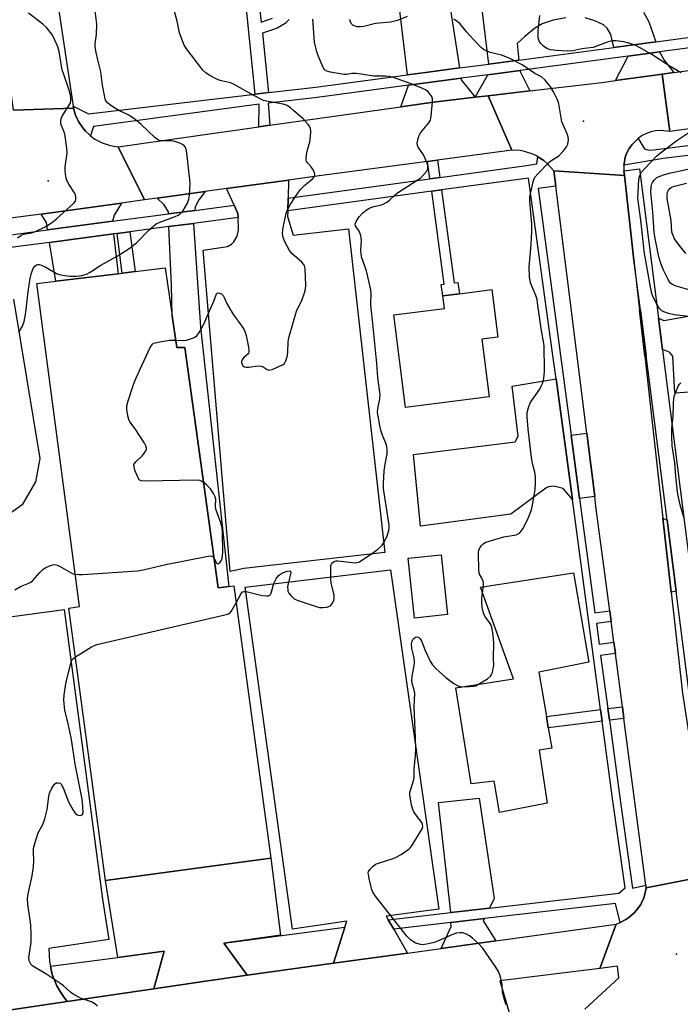
# Model space of a CAD drawing. Units: inches. Extents: x 1285759 to 1291759, y 477452 to 481453.
# Drawn here: x 1286569 to 1286801, y 477808 to 478155 of the extents above; entities that cross this region are included whole.
import ezdxf

# ---------------------------------------------------------------- set-up
doc = ezdxf.new("R2010")
doc.units = ezdxf.units.IN
doc.header["$MEASUREMENT"] = 0
for name, color, linetype in [('BLDG-Footprint', 5, 'Continuous'), ('ELEV-Spot Elevation', 7, 'Continuous'), ('TRANS-Driveway', 251, 'Continuous'), ('TRANS-Non Street Sidewalk', 7, 'Continuous'), ('TRANS-Parking Lot', 4, 'Continuous'), ('TRANS-Road', 130, 'Continuous'), ('TRANS-Street Sidewalk', 7, 'Continuous'), ('Undefined', 1, 'Continuous')]:
    doc.layers.add(name, color=color, linetype=linetype)

msp = doc.modelspace()

# ---------------------------------------------------------------- linework, layer by layer
at = {"layer": 'BLDG-Footprint'}
for points, elevation in [([(1286622.6, 478050.32), (1286624.27, 478039.11), (1286627.1, 478039.16), (1286638.8, 477954.57), (1286642.49, 477955.07), (1286644.29, 477955.31), (1286657.25, 477859.42), (1286599.18, 477851.57), (1286586.22, 477947.46), (1286590.01, 477947.97), (1286575.02, 478061.66), (1286581.62, 478062.46), (1286603.53, 478065.12), (1286605.02, 478065.31), (1286609.52, 478065.85), (1286620.1, 478067.14)], 355.03), ([(1286734.11, 478021.76), (1286704.66, 478018.08), (1286700.58, 478050.7), (1286718.35, 478052.93), (1286717.79, 478057.37), (1286723.62, 478058.1), (1286735.1, 478059.53), (1286737.2, 478042.74), (1286731.58, 478042.03)], 357.49), ([(1286719.49, 477945.17), (1286707.87, 477943.92), (1286705.62, 477964.97), (1286717.24, 477966.21)], 357.69), ([(1286751.65, 477897.44), (1286754.46, 477878.74), (1286737.72, 477875.47), (1286735.83, 477886.56), (1286727.78, 477885.59), (1286722.37, 477919.38), (1286742.72, 477922.53), (1286731.11, 477954.8), (1286763.73, 477959.88), (1286769.17, 477928.45), (1286751.59, 477924.9), (1286754.24, 477909.3), (1286754.92, 477905.25), (1286756.12, 477898.19)], 359.03)]:
    msp.add_lwpolyline(points, close=True, dxfattribs=dict(at, elevation=elevation))
at = {"layer": 'ELEV-Spot Elevation'}
for p in [(1286767.31, 478118.8, 358.45), (1286578.99, 478097.87, 349.76), (1286800.04, 477825.67, 358.86)]:
    msp.add_point(p, dxfattribs=at)
at = {"layer": 'TRANS-Driveway'}
for points in [[(1286761.12, 478155.23), (1286756.63, 478154.35), (1286752.78, 478153.05), (1286750.03, 478151.41), (1286746.61, 478148.58), (1286743.94, 478146.16), (1286744.57, 478140.32), (1286733.95, 478138.91), (1286723.35, 478226.62)], [(1286788.46, 478157.15), (1286790.27, 478153.77), (1286792.7, 478146.73), (1286778, 478144.77), (1286776.91, 478149.29), (1286775.59, 478151.56), (1286774.28, 478152.69), (1286771.26, 478154.15), (1286767.9, 478155.22)]]:
    msp.add_lwpolyline(points, dxfattribs=at)
for points in [[(1286718.84, 478168.44), (1286719.28, 478165.6), (1286723.64, 478137.53), (1286712.62, 478136.07), (1286705.36, 478135.1), (1286701.1, 478170.54), (1286718.13, 478173.03)], [(1286799.13, 478135.91), (1286795.01, 478135.35), (1286778.52, 478133.11), (1286782.99, 478141.73), (1286794.02, 478143.2), (1286795.66, 478140.28)], [(1286748.41, 478129.47), (1286733.81, 478127.75), (1286729.22, 478127.21), (1286733.69, 478135.17), (1286744.97, 478136.67), (1286745.01, 478136.26)], [(1286729.22, 478127.21), (1286714.51, 478125.47), (1286703.09, 478123.86), (1286705.73, 478131.45), (1286724.2, 478133.91), (1286724.28, 478133.4)], [(1286630.58, 478087.39), (1286621.29, 478086.16), (1286621.26, 478086.88), (1286619.76, 478089.39), (1286617.26, 478091.72), (1286634.18, 478094.05), (1286631.91, 478091.15), (1286630.72, 478088.66)], [(1286601.63, 478083.57), (1286578.73, 478080.55), (1286578.32, 478083.11), (1286576.52, 478086.13), (1286604.71, 478090), (1286602.15, 478085.76)], [(1286621.47, 478081.7), (1286630.06, 478082.84), (1286632.57, 478046.35), (1286642.49, 477955.07), (1286638.8, 477954.57), (1286627.1, 478039.16), (1286624.27, 478039.11), (1286622.6, 478050.32), (1286622.34, 478060.96)], [(1286579.43, 478076.16), (1286601.98, 478079.13), (1286603.53, 478065.12), (1286581.62, 478062.46)], [(1286787.3, 478052.31), (1286789.34, 478036.28), (1286788.86, 478036.06), (1286787.02, 478052.44)], [(1286795.13, 478038.28), (1286793.71, 478049.42), (1286795.58, 478048.64), (1286822.13, 478053.37), (1286824.15, 478035.21), (1286822.14, 478034.99), (1286823.28, 478024.7), (1286799.44, 478023.05), (1286798.72, 478036.08), (1286797.57, 478037.48), (1286795.76, 478038.23)], [(1286796.7, 477978.42), (1286799.89, 477953.34), (1286798.17, 477953.03), (1286795.25, 477979.06)], [(1286734.26, 477841.88), (1286720.57, 477840.3), (1286716.26, 477879.03), (1286730.59, 477880.54), (1286735.91, 477845.2)], [(1286736.47, 477830.35), (1286717.2, 477827.67), (1286720.69, 477835.34), (1286720.65, 477836.77), (1286732.41, 477838.13), (1286732.03, 477837.37)]]:
    msp.add_lwpolyline(points, close=True, dxfattribs=at)
at = {"layer": 'TRANS-Non Street Sidewalk'}
for points in [[(1286663.8, 478154.55), (1286662.33, 478153.23), (1286659.54, 478151.6), (1286657.87, 478150.91), (1286654.31, 478149.77), (1286656.47, 478128.85), (1286651.82, 478128.31), (1286648.36, 478161.89)], [(1286653.01, 478162.39), (1286653.95, 478153.61), (1286657.89, 478155.01)]]:
    msp.add_lwpolyline(points, dxfattribs=at)
for points in [[(1286716.77, 478099.02), (1286713.29, 478098.55), (1286712.47, 478104.67), (1286715.96, 478105.14)], [(1286713.88, 478094.15), (1286717.36, 478094.62), (1286721.74, 478061.89), (1286723.12, 478062.06), (1286723.62, 478058.1), (1286717.79, 478057.37), (1286717.24, 478061.33), (1286718.26, 478061.45)], [(1286603.23, 478079.3), (1286607.72, 478079.89), (1286609.52, 478065.85), (1286605.02, 478065.3)], [(1286773.86, 477907.66), (1286754.92, 477905.25), (1286754.24, 477909.3), (1286773.31, 477911.72)], [(1286781.52, 477908.63), (1286776.4, 477907.98), (1286775.85, 477912.04), (1286780.98, 477912.7)]]:
    msp.add_lwpolyline(points, close=True, dxfattribs=at)
at = {"layer": 'TRANS-Parking Lot'}
for points in [[(1286663.37, 478091.77), (1286663.24, 478087.27), (1286663.19, 478085.3), (1286665.12, 478078.7), (1286684.57, 478080.9), (1286697.4, 477967.04), (1286647.82, 477961.33), (1286643.03, 477960.31), (1286633.49, 478073.38), (1286642.08, 478074.65), (1286643.43, 478075.58), (1286644.24, 478076.39), (1286645.44, 478078.38), (1286645.96, 478080.61), (1286645.78, 478084.91), (1286645.72, 478086.29), (1286644.38, 478089.21), (1286641.69, 478095.08), (1286663.54, 478098.08)], [(1286763.37, 477985.65), (1286760.1, 477989.5), (1286756.8, 477990.33), (1286754.99, 477990.17), (1286754, 477989.68), (1286741.78, 477980.47), (1286709.94, 477976.26), (1286707.53, 478001.51), (1286743.29, 478006.01), (1286744.32, 478007.91), (1286742.17, 478025.59), (1286757.66, 478028.18)], [(1286771.25, 477986.68), (1286765.91, 477985.98), (1286762.92, 478008.33), (1286768.45, 478008.95)], [(1286698.61, 477837.77), (1286700.53, 477834.46), (1286705.43, 477826.04), (1286679.36, 477822.41), (1286683.36, 477835.12), (1286684.04, 477837.28), (1286664.92, 477834.47), (1286648.28, 477954.8), (1286699.38, 477960.91), (1286716.35, 477841.45), (1286697.89, 477839)], [(1286640.73, 477829.46), (1286648.95, 477818.19), (1286634.35, 477816.11), (1286616.12, 477813.46), (1286619.77, 477826.64), (1286603.52, 477824.51), (1286599.18, 477851.57), (1286657.25, 477859.42), (1286660.65, 477832.35)]]:
    msp.add_lwpolyline(points, close=True, dxfattribs=at)
for points in [[(1286566.8, 478056.18), (1286576.01, 478000.07), (1286574.45, 477991.92), (1286569.76, 477983.79), (1286551.61, 477970.91)], [(1286466.32, 477931.04), (1286584.55, 477946.95), (1286598.08, 477844.97), (1286600.29, 477830.76), (1286579.22, 477827.59), (1286579.41, 477823), (1286579.73, 477821.41), (1286580.39, 477818.52), (1286582.02, 477814.44), (1286583.13, 477812.54), (1286584.32, 477810.69), (1286585.62, 477808.95), (1286559.54, 477805.08)]]:
    msp.add_lwpolyline(points, dxfattribs=at)
at = {"layer": 'TRANS-Road'}
for points in [[(1286566.9, 478267.08), (1286569.29, 478247.17), (1286571.89, 478229.89), (1286587.78, 478124.07), (1286587.93, 478123.37), (1286566.8, 478122.67), (1286534.32, 478362.99), (1286554.73, 478368.39)], [(1286797.62, 478115.23), (1286794.26, 478115.52), (1286792.62, 478115.37), (1286791.01, 478115.02), (1286789.46, 478114.47), (1286787.99, 478113.73), (1286786.62, 478112.82), (1286786.47, 478112.69), (1286785.42, 478111.7), (1286784.28, 478110.51), (1286783.34, 478109.16), (1286782.58, 478107.7), (1286782.01, 478106.16), (1286781.68, 478104.55), (1286781.5, 478103.28), (1286781.46, 478102.92), (1286781.49, 478101.32), (1286781.71, 478099.67), (1286756.83, 478101.36), (1286754.52, 478103.95), (1286753.36, 478104.93), (1286751.28, 478106.27), (1286750.81, 478106.57), (1286749.44, 478107.23), (1286746.56, 478108.17), (1286745.07, 478108.45), (1286742.04, 478108.63), (1286733.81, 478127.75), (1286748.41, 478129.47), (1286773.7, 478132.46), (1286778.52, 478133.11), (1286795.01, 478135.35)], [(1286742.04, 478108.63), (1286715.96, 478105.14), (1286712.47, 478104.67), (1286672.59, 478099.33), (1286663.54, 478098.08), (1286641.69, 478095.08), (1286634.18, 478094.05), (1286617.26, 478091.72), (1286612.81, 478091.11), (1286603.62, 478109.83), (1286653.09, 478116.81), (1286656.91, 478117.35), (1286703.09, 478123.86), (1286714.51, 478125.47), (1286729.22, 478127.21), (1286733.81, 478127.75)], [(1286781.71, 478099.67), (1286785.06, 478069.88), (1286787.02, 478052.44), (1286788.86, 478036.06), (1286795.25, 477979.06), (1286798.17, 477953.03), (1286802.16, 477917.48), (1286811.96, 477853.42), (1286789.38, 477848.97), (1286789.26, 477849.89), (1286781.52, 477908.63), (1286780.98, 477912.7), (1286778.52, 477931.4), (1286777.99, 477935.39), (1286777.03, 477942.69), (1286776.53, 477946.45), (1286771.69, 477983.18), (1286771.25, 477986.68), (1286768.45, 478008.95), (1286757.51, 478095.95), (1286756.83, 478101.36)]]:
    msp.add_lwpolyline(points, close=True, dxfattribs=at)
for points in [[(1286827.5, 478119.25), (1286797.62, 478115.23), (1286795.01, 478135.35), (1286799.13, 478135.91), (1286840.22, 478141.48)], [(1286566.8, 478122.67), (1286587.93, 478123.37), (1286588.59, 478120.95), (1286589.64, 478118.68), (1286591.13, 478116.42), (1286592.1, 478115.33), (1286593.12, 478114.3), (1286593.87, 478113.67), (1286595.41, 478112.51), (1286597.98, 478111.16), (1286600.74, 478110.25), (1286603.62, 478109.83), (1286612.81, 478091.11), (1286604.71, 478090), (1286576.52, 478086.13), (1286563.06, 478084.29)], [(1286767.77, 477806.22), (1286779.76, 477817.34), (1286779.3, 477821.38), (1286773.06, 477820.6), (1286778.8, 477836.23), (1286780.21, 477836.76), (1286782.19, 477837.84), (1286783.24, 477838.52), (1286784.22, 477839.3), (1286785.12, 477840.16), (1286785.98, 477841.07), (1286787.41, 477843.13), (1286787.97, 477844.25), (1286788.49, 477845.39), (1286789.11, 477847.78), (1286789.38, 477848.97), (1286811.96, 477853.42)], [(1286559.54, 477805.08), (1286585.62, 477808.95), (1286616.12, 477813.46), (1286634.35, 477816.11), (1286648.95, 477818.19), (1286679.36, 477822.41), (1286705.43, 477826.04), (1286717.2, 477827.67), (1286736.47, 477830.35), (1286778.8, 477836.23), (1286773.06, 477820.6), (1286737.91, 477816.23), (1286742.04, 477801.94)]]:
    msp.add_lwpolyline(points, dxfattribs=at)
at = {"layer": 'TRANS-Street Sidewalk'}
for points in [[(1286841.95, 478149.58), (1286794.02, 478143.2), (1286782.99, 478141.73), (1286744.97, 478136.67), (1286733.69, 478135.17), (1286724.2, 478133.91), (1286705.73, 478131.45), (1286673.61, 478127.17), (1286656.39, 478125.15), (1286656.91, 478117.35), (1286653.09, 478116.81), (1286653.17, 478124.78), (1286594.87, 478116.98), (1286593.87, 478113.67), (1286593.12, 478114.3), (1286592.1, 478115.33), (1286591.13, 478116.42), (1286589.64, 478118.68), (1286588.59, 478120.95), (1286587.93, 478123.37), (1286587.78, 478124.07), (1286593.1, 478121.41), (1286651.82, 478128.31), (1286656.47, 478128.85), (1286673.16, 478130.81), (1286705.36, 478135.1), (1286712.62, 478136.07), (1286723.64, 478137.53), (1286733.95, 478138.91), (1286744.57, 478140.32), (1286778, 478144.77), (1286792.7, 478146.73), (1286842.76, 478153.39)], [(1286828.8, 478109.8), (1286795.44, 478105.64), (1286781.5, 478103.28), (1286781.68, 478104.55), (1286782.01, 478106.16), (1286782.58, 478107.7), (1286783.34, 478109.16), (1286784.28, 478110.51), (1286785.42, 478111.7), (1286786.47, 478112.69), (1286788.74, 478109.05), (1286789.87, 478108.74), (1286791.04, 478108.62), (1286828.3, 478113.34)]]:
    msp.add_lwpolyline(points, dxfattribs=at)
for points in [[(1286756.83, 478101.36), (1286757.51, 478095.95), (1286751.32, 478095.1), (1286762.92, 478008.33), (1286765.91, 477985.98), (1286771.3, 477945.8), (1286776.53, 477946.45), (1286777.03, 477942.69), (1286771.81, 477942.05), (1286772.78, 477934.79), (1286777.99, 477935.39), (1286778.52, 477931.4), (1286773.32, 477930.8), (1286775.85, 477912.04), (1286776.4, 477907.98), (1286780.06, 477880.8), (1286784.55, 477848.88), (1286789.26, 477849.89), (1286789.38, 477848.97), (1286789.11, 477847.78), (1286788.49, 477845.39), (1286787.97, 477844.25), (1286787.41, 477843.13), (1286785.98, 477841.07), (1286785.12, 477840.16), (1286784.22, 477839.3), (1286783.24, 477838.52), (1286782.19, 477837.84), (1286780.21, 477836.76), (1286778.54, 477843.44), (1286732.41, 477838.13), (1286720.65, 477836.77), (1286700.53, 477834.46), (1286698.61, 477837.77), (1286720.57, 477840.3), (1286734.26, 477841.88), (1286779.71, 477847.11), (1286781.95, 477848.98), (1286777.52, 477880.45), (1286773.86, 477907.66), (1286773.31, 477911.72), (1286763.37, 477985.65), (1286757.66, 478028.18), (1286756.56, 478036.38), (1286747.9, 478098.76), (1286717.36, 478094.62), (1286713.88, 478094.15), (1286663.24, 478087.27), (1286663.37, 478091.77), (1286713.29, 478098.55), (1286716.77, 478099.02), (1286747.3, 478103.16), (1286750.84, 478103.84), (1286751.28, 478106.27), (1286753.36, 478104.93), (1286754.52, 478103.95)], [(1286793.71, 478049.42), (1286795.13, 478038.28), (1286803.1, 477975.62), (1286805.8, 477954.39), (1286818.47, 477854.78), (1286812.52, 477854.03), (1286799.89, 477953.34), (1286796.7, 477978.42), (1286789.34, 478036.28), (1286787.3, 478052.31), (1286785.06, 478069.88), (1286781.71, 478099.67), (1286781.49, 478101.32), (1286787.02, 478102.06)], [(1286645.78, 478084.91), (1286630.06, 478082.84), (1286621.47, 478081.7), (1286607.72, 478079.89), (1286603.23, 478079.3), (1286601.98, 478079.13), (1286579.43, 478076.16), (1286562.02, 478073.87), (1286561.6, 478078.2), (1286578.73, 478080.55), (1286601.63, 478083.57), (1286621.29, 478086.16), (1286630.58, 478087.39), (1286644.38, 478089.21), (1286645.72, 478086.29)], [(1286679.36, 477822.41), (1286648.95, 477818.19), (1286640.73, 477829.46), (1286683.36, 477835.12)], [(1286616.12, 477813.46), (1286585.62, 477808.95), (1286584.32, 477810.69), (1286583.13, 477812.54), (1286582.02, 477814.44), (1286580.39, 477818.52), (1286579.73, 477821.41), (1286603.52, 477824.51), (1286619.77, 477826.64)]]:
    msp.add_lwpolyline(points, close=True, dxfattribs=at)
at = {"layer": 'Undefined'}
msp.add_line((1286731.79, 477952.92, 358), (1286732.07, 477954.95, 358), dxfattribs=at)
for points, elevation in [([(1286568.2, 478077.7), (1286569.29, 478078.6), (1286570.23, 478079.02), (1286573.07, 478079.51), (1286574.54, 478080.01), (1286578.14, 478081.77), (1286580.17, 478082.98), (1286581.9, 478084.44), (1286587.88, 478089.83), (1286588.52, 478090.71), (1286588.66, 478091.24), (1286588.69, 478092.09), (1286588.56, 478092.94), (1286588.28, 478093.64), (1286586.25, 478096.69), (1286585.53, 478097.91), (1286585.27, 478098.71), (1286585.05, 478100.13), (1286584.93, 478101.57), (1286584.93, 478102.72), (1286585.6, 478107.57), (1286585.57, 478109.29), (1286584.99, 478113.58), (1286584.66, 478114.66), (1286583.56, 478117.58), (1286583.44, 478118.12), (1286583.43, 478118.95), (1286583.58, 478119.78), (1286583.89, 478120.57), (1286586.65, 478125.06), (1286586.92, 478125.84), (1286586.99, 478126.88), (1286586.83, 478128.01), (1286586.36, 478129.73), (1286584.43, 478135.2), (1286583.93, 478136.83), (1286583.66, 478138.17), (1286582.88, 478143.31), (1286582.32, 478144.93), (1286580.95, 478148.1), (1286580.31, 478149.38), (1286579.83, 478150.07), (1286578.32, 478151.73), (1286577.12, 478152.91), (1286572.02, 478156.87)], 350), ([(1286568.56, 478044.78), (1286568.96, 478045.04), (1286569.28, 478045.45), (1286569.9, 478046.71), (1286570.49, 478048.36), (1286570.84, 478050.07), (1286571.17, 478052.36), (1286571.78, 478057.88), (1286572.59, 478063.58), (1286572.96, 478064.99), (1286573.44, 478066.38), (1286573.78, 478067.17), (1286574.25, 478067.82), (1286574.85, 478068.23), (1286575.31, 478068.36), (1286575.78, 478068.37), (1286576.6, 478068.17), (1286578.19, 478067.44), (1286581.9, 478065.2), (1286582.9, 478064.83), (1286584.02, 478064.61), (1286586.61, 478064.31), (1286588.91, 478064.21), (1286590.83, 478064.49), (1286592.43, 478064.97), (1286593.7, 478065.66), (1286597.54, 478068.08), (1286603.21, 478071.25), (1286607.86, 478074.24), (1286610.11, 478076.09), (1286614.43, 478080.48), (1286616.08, 478081.98), (1286616.97, 478082.64), (1286617.99, 478083.12), (1286623.61, 478085.28), (1286624.65, 478085.74), (1286625.37, 478086.15), (1286625.79, 478086.51), (1286626.31, 478087.19), (1286627.94, 478089.99), (1286628.45, 478091.36), (1286628.73, 478092.79), (1286628.88, 478096.81), (1286628.84, 478098.25), (1286628.4, 478101.17), (1286627.8, 478107.69), (1286627.56, 478108.8), (1286627.14, 478109.76), (1286626.64, 478110.32), (1286625.99, 478110.74), (1286624.96, 478111.19), (1286623.57, 478111.63), (1286622.13, 478111.89), (1286618.65, 478111.95), (1286618.14, 478112.05), (1286617.46, 478112.34), (1286616.62, 478112.95), (1286611.61, 478117.71), (1286609.52, 478119.36), (1286607.3, 478120.89), (1286603.86, 478122.59), (1286602.06, 478123.62), (1286600.85, 478124.42), (1286599.81, 478125.3), (1286599.17, 478126.25), (1286598.84, 478127.28), (1286598.09, 478131.52), (1286597.53, 478136.17), (1286596.38, 478140.38), (1286595.82, 478142.94), (1286595.54, 478144.92), (1286595.49, 478146.04), (1286595.94, 478149.35), (1286596.06, 478153), (1286595.47, 478157.61)], 352), ([(1286623.89, 478041.69), (1286626.42, 478041.58), (1286627.58, 478041.73), (1286630.08, 478042.56), (1286630.83, 478042.94), (1286631.27, 478043.3), (1286632.13, 478044.47), (1286633.76, 478047.32), (1286635.38, 478051.29), (1286637.24, 478055.49), (1286638.16, 478058.01), (1286638.41, 478058.28), (1286638.59, 478058.36), (1286639.26, 478058.32), (1286639.95, 478058.03), (1286640.48, 478057.49), (1286640.88, 478056.78), (1286641.93, 478054.45), (1286643.57, 478051.6), (1286644.37, 478050.35), (1286645.84, 478048.46), (1286647.34, 478046.33), (1286647.95, 478045.35), (1286648.3, 478044.56), (1286648.6, 478043.42), (1286649.41, 478039.3), (1286649.58, 478038.14), (1286649.59, 478037.6), (1286649.47, 478037.12), (1286649.2, 478036.75), (1286647.76, 478035.61), (1286647.16, 478034.82), (1286647.02, 478034.37), (1286647.01, 478033.87), (1286647.2, 478033.15), (1286647.44, 478032.73), (1286648.01, 478032.36), (1286648.76, 478032.23), (1286649.6, 478032.26), (1286652.77, 478032.66), (1286653.84, 478032.62), (1286654.59, 478032.33), (1286655.98, 478031.41), (1286656.71, 478031.22), (1286657.75, 478031.44), (1286660.16, 478032.41), (1286661.45, 478033.03), (1286662.09, 478033.52), (1286662.6, 478034.44), (1286663.13, 478036.33), (1286663.25, 478037.48), (1286663.36, 478040.98), (1286663.47, 478041.84), (1286663.74, 478042.97), (1286666.36, 478051.94), (1286668.27, 478056.02), (1286669.16, 478058.34), (1286669.51, 478059.65), (1286669.61, 478061.08), (1286669.38, 478066.68), (1286669.26, 478067.52), (1286669.09, 478068.04), (1286668.79, 478068.5), (1286668.21, 478069.13), (1286664.71, 478072.19), (1286663.82, 478073.27), (1286662.38, 478076.07), (1286661.59, 478077.89), (1286661.37, 478079.19), (1286661.49, 478080.63), (1286662.66, 478086.47), (1286663.23, 478087.83), (1286664.22, 478089.65), (1286665.97, 478092.28), (1286667.64, 478094.62), (1286669.33, 478096.41), (1286671.14, 478097.78), (1286671.97, 478098.52), (1286672.62, 478099.33), (1286672.8, 478100), (1286672.62, 478100.75), (1286671.99, 478102.01), (1286671.5, 478102.7), (1286670.15, 478104.15), (1286669.89, 478104.6), (1286669.74, 478105.11), (1286669.73, 478105.95), (1286669.99, 478107.7), (1286670.32, 478109.15), (1286671.05, 478111.47), (1286671.28, 478113.46), (1286671.34, 478115.18), (1286671.25, 478116.28), (1286670.94, 478117.02), (1286670.44, 478117.69), (1286668.65, 478119.58), (1286665.32, 478122.62), (1286664.19, 478123.54), (1286663.02, 478124.31), (1286661.69, 478124.76), (1286656.37, 478125.68), (1286654.73, 478126.14), (1286651.27, 478127.79), (1286644.2, 478131.84), (1286643.12, 478132.26), (1286639.92, 478133.04), (1286638.8, 478133.42), (1286635.62, 478134.95), (1286634.44, 478135.78), (1286633.39, 478136.79), (1286632.63, 478137.7), (1286627.77, 478144.12), (1286626.85, 478145.62), (1286625.61, 478148.57), (1286625.12, 478149.94), (1286624.39, 478154.06), (1286622.95, 478159.14)], 354), ([(1286801.65, 478135.78), (1286797.47, 478138.28), (1286791.31, 478142.33), (1286787.03, 478144.78), (1286785.46, 478145.52), (1286783.26, 478146.26), (1286781.45, 478146.74), (1286778.82, 478147.05), (1286777.36, 478147.08), (1286775.97, 478146.75), (1286772.24, 478145.27), (1286770.64, 478144.77), (1286766.74, 478144.3), (1286763.57, 478143.59), (1286761.66, 478143.45), (1286757.76, 478143.7), (1286755.68, 478143.93), (1286754.38, 478144.41), (1286753.22, 478145.23), (1286752.39, 478146.06), (1286751.86, 478146.75), (1286751.54, 478147.41), (1286751.35, 478148.15), (1286751.31, 478149.27), (1286751.39, 478150.7), (1286751.91, 478156.05)], 360), ([(1286645.1, 477949.29), (1286646.87, 477952.55), (1286647.36, 477953.12), (1286647.78, 477953.3), (1286648.26, 477953.32), (1286649.05, 477953.19), (1286654.19, 477951.87), (1286655.94, 477951.74), (1286656.48, 477951.8), (1286656.93, 477951.96), (1286657.23, 477952.26), (1286657.46, 477952.73), (1286658.08, 477955.29), (1286658.37, 477956.13), (1286659.2, 477957.68), (1286660.02, 477958.87), (1286660.65, 477959.43), (1286661.41, 477959.84), (1286663.02, 477960.44), (1286663.95, 477960.6), (1286664.25, 477960.42), (1286664.31, 477959.85), (1286663.34, 477956.04), (1286663.21, 477954.86), (1286663.22, 477954), (1286663.32, 477953.45), (1286663.67, 477952.73), (1286664.33, 477951.84), (1286664.9, 477951.24), (1286665.56, 477950.73), (1286666.61, 477950.26), (1286673.55, 477947.84), (1286674.4, 477947.69), (1286675.54, 477947.66), (1286676.95, 477947.76), (1286677.74, 477947.95), (1286678.39, 477948.4), (1286678.91, 477949.06), (1286679.45, 477950.07), (1286679.63, 477950.88), (1286679.53, 477952.01), (1286678.58, 477956.33), (1286678.38, 477957.78), (1286678.41, 477961.91), (1286678.56, 477962.72), (1286678.8, 477963.19), (1286679.17, 477963.57), (1286679.59, 477963.82), (1286680.29, 477964.02), (1286680.87, 477964.07), (1286682.06, 477964.01), (1286686.83, 477963.39), (1286687.68, 477963.45), (1286688.45, 477963.75), (1286693.23, 477966.88), (1286694.79, 477968.08), (1286695.86, 477969.02), (1286696.44, 477969.62), (1286696.93, 477970.31), (1286697.77, 477971.79), (1286698.24, 477972.82), (1286698.84, 477974.69), (1286698.97, 477975.76), (1286698.96, 477976.59), (1286697.12, 477988.02), (1286696.96, 477989.49), (1286696.89, 477991.25), (1286697.15, 477995.8), (1286697.51, 477998.13), (1286698.21, 478001.77), (1286698.26, 478003.17), (1286698.08, 478004.31), (1286697.79, 478005.43), (1286696.68, 478007.89), (1286695.88, 478010.41), (1286694.86, 478016.31), (1286694.9, 478017.69), (1286695.66, 478021.06), (1286695.77, 478022.49), (1286694.95, 478028.65), (1286694.64, 478033.57), (1286693.22, 478047.62), (1286692.55, 478052.95), (1286692.49, 478054.54), (1286692.54, 478058.04), (1286692.45, 478059.44), (1286691, 478066.08), (1286689.37, 478070.74), (1286689.02, 478072.03), (1286688.94, 478073.36), (1286689.15, 478076.81), (1286689.09, 478077.67), (1286688.92, 478078.52), (1286688.35, 478080.15), (1286687.07, 478081.97), (1286686.93, 478082.58), (1286687.28, 478083.49), (1286688.38, 478085.09), (1286689.72, 478086.51), (1286690.81, 478087.44), (1286691.77, 478088.07), (1286692.51, 478088.41), (1286693.49, 478088.73), (1286696.28, 478089.36), (1286697.08, 478089.73), (1286698.11, 478090.32), (1286699.06, 478091.03), (1286701, 478092.89), (1286701.91, 478093.63), (1286708.81, 478098.01), (1286710.02, 478098.85), (1286711.06, 478099.88), (1286712.13, 478101.27), (1286712.5, 478102.02), (1286712.58, 478102.46), (1286712.52, 478103.23), (1286712.27, 478104.04), (1286711.52, 478105.93), (1286711, 478106.97), (1286709.1, 478109.65), (1286708.86, 478110.3), (1286708.8, 478111.02), (1286709.16, 478112.66), (1286709.52, 478113.75), (1286709.87, 478114.52), (1286710.54, 478115.47), (1286712.84, 478118.19), (1286713.44, 478119.17), (1286713.76, 478120.56), (1286714.23, 478125.57), (1286714.19, 478126.7), (1286713.92, 478127.45), (1286713.46, 478128.12), (1286712.75, 478128.97), (1286711.69, 478129.86), (1286710.4, 478130.47), (1286706.63, 478131.93), (1286700.11, 478134.29), (1286699.02, 478134.53), (1286697.64, 478134.67), (1286693.56, 478134.6), (1286689.02, 478135.38), (1286687.28, 478135.56), (1286685.83, 478135.58), (1286684.04, 478135.29), (1286682.93, 478135.29), (1286678.33, 478136.06), (1286676.96, 478136.44), (1286676.23, 478136.91), (1286675.65, 478137.68), (1286674.02, 478141.55), (1286673.44, 478143.17), (1286672.63, 478146.67), (1286672.04, 478154.75)], 356), ([(1286705.23, 478155.67), (1286701.81, 478154.23), (1286699.44, 478153.64), (1286694.16, 478153.14), (1286689.99, 478152.17), (1286688.85, 478151.98), (1286687.69, 478152.07), (1286686.32, 478152.51), (1286685.87, 478152.81), (1286685.55, 478153.23), (1286685.31, 478153.74), (1286685.08, 478154.57)], 358), ([(1286732.07, 477954.95), (1286732.13, 477956.12), (1286731.99, 477956.94), (1286731.58, 477957.95), (1286730.68, 477959.42), (1286730.44, 477960.53), (1286730.34, 477966.83), (1286730.51, 477967.97), (1286730.89, 477968.73), (1286731.39, 477969.43), (1286731.99, 477970.04), (1286732.99, 477970.59), (1286739.32, 477972.52), (1286743.58, 477973.27), (1286744.36, 477973.56), (1286744.8, 477973.86), (1286745.35, 477974.46), (1286745.98, 477975.39), (1286747.69, 477978.75), (1286748.97, 477982.06), (1286749.49, 477984.33), (1286750.1, 477987.77), (1286750.27, 477989.14), (1286750.44, 477991.63), (1286750.45, 477993.67), (1286750.23, 477995.28), (1286749.39, 477998.33), (1286749.05, 478000.38), (1286747.81, 478010.42), (1286747.48, 478014.79), (1286747.5, 478016.23), (1286747.95, 478018.09), (1286748.58, 478019.62), (1286751.9, 478024.54), (1286752.46, 478025.51), (1286752.92, 478026.52), (1286753.21, 478027.61), (1286753.43, 478029.32), (1286753.55, 478030.77), (1286753.57, 478032.55), (1286753.5, 478038.19), (1286753.4, 478039.86), (1286752.43, 478045.81), (1286751.17, 478054.93), (1286750.94, 478056), (1286750.47, 478057.5), (1286748.67, 478061.93), (1286748.48, 478062.79), (1286748.35, 478063.95), (1286748.19, 478067.47), (1286748.93, 478075.38), (1286749.17, 478079.94), (1286749.11, 478082.57), (1286748.45, 478090.56), (1286748.47, 478092.29), (1286748.72, 478093.74), (1286749.57, 478097.49), (1286749.83, 478098.33), (1286750.2, 478099.09), (1286751.31, 478100.4), (1286754.97, 478104.13), (1286755.86, 478104.82), (1286758.66, 478106.63), (1286760.24, 478108.36), (1286761.31, 478109.75), (1286761.83, 478110.77), (1286762.05, 478112.21), (1286761.95, 478113.35), (1286761.57, 478114.39), (1286760.12, 478117.48), (1286759.71, 478118.57), (1286759.4, 478119.98), (1286758.56, 478124.86), (1286758.35, 478125.7), (1286758.05, 478126.52), (1286756.71, 478129.13), (1286755.53, 478131.16), (1286753.77, 478133.19), (1286752.47, 478134.39), (1286750.18, 478135.64), (1286745.73, 478138.59), (1286741.16, 478141.01), (1286738.44, 478142.05), (1286734.48, 478143), (1286733.13, 478143.51), (1286732.37, 478143.9), (1286731.45, 478144.63), (1286729.98, 478146.09), (1286726.16, 478150.31), (1286723.78, 478153.18), (1286722.88, 478153.92), (1286721.67, 478154.77)], 358), ([(1286804.45, 478050.08), (1286799.16, 478050.66), (1286797.21, 478051.14), (1286795.59, 478051.67), (1286794.87, 478052.07), (1286794.08, 478052.89), (1286792.81, 478054.88), (1286791.93, 478056.6), (1286791.39, 478058.21), (1286790.83, 478060.49), (1286788.81, 478072.23), (1286787.44, 478083.94), (1286786.59, 478089.99), (1286786.44, 478091.69), (1286786.5, 478093.71), (1286786.8, 478098.35), (1286787.15, 478099.65), (1286787.75, 478100.81), (1286788.85, 478102.12), (1286793.06, 478106.57), (1286793.9, 478107.36), (1286800.12, 478112), (1286804.3, 478114.8)], 360), ([(1286813.05, 478056.94), (1286799.84, 478060.73), (1286798.58, 478061.27), (1286798.01, 478061.73), (1286797.68, 478062.13), (1286797.12, 478063.09), (1286795.46, 478066.43), (1286794.51, 478068.66), (1286793.83, 478071.12), (1286792.48, 478077.47), (1286792.19, 478079.7), (1286791.66, 478086.75), (1286791.03, 478093.88), (1286791.15, 478095.87), (1286791.32, 478096.74), (1286791.52, 478097.27), (1286792.1, 478098.1), (1286793.08, 478098.94), (1286794.53, 478099.62), (1286795.82, 478100.04), (1286797.98, 478100.59), (1286808.36, 478102.86)], 362), ([(1286803.32, 478072.28), (1286800.91, 478075.22), (1286799.34, 478077.36), (1286798.79, 478078.52), (1286798.42, 478079.78), (1286798.13, 478083.87), (1286796.75, 478091.61), (1286796.72, 478092.75), (1286796.87, 478093.85), (1286797.19, 478094.58), (1286797.75, 478095.19), (1286798.46, 478095.67), (1286799.26, 478095.98), (1286803.56, 478097.03)], 364), ([(1286633.68, 477991.59), (1286632.84, 477992.12), (1286632.33, 477992.33), (1286631.2, 477992.49), (1286613.04, 477992.12), (1286611.64, 477992.22), (1286611.18, 477992.41), (1286611, 477992.57), (1286610.57, 477993.24), (1286609.49, 477996.03), (1286609.17, 477997.14), (1286609.15, 477997.92), (1286609.36, 477998.38), (1286609.88, 477999.01), (1286612.04, 478001.02), (1286612.63, 478001.67), (1286613.34, 478002.81), (1286613.52, 478003.28), (1286613.58, 478003.75), (1286613.37, 478004.51), (1286612.81, 478005.52), (1286609.55, 478010.52), (1286607.66, 478013.03), (1286607.36, 478013.82), (1286607.15, 478014.65), (1286606.67, 478017.23), (1286606.6, 478018.08), (1286606.64, 478018.65), (1286607.07, 478020.34), (1286608.71, 478025.4), (1286609.29, 478027.06), (1286610.01, 478028.69), (1286614.78, 478038.88), (1286615.33, 478039.89), (1286615.66, 478040.32), (1286616.07, 478040.64), (1286616.57, 478040.84), (1286618.24, 478041.2), (1286621.7, 478041.72), (1286623.89, 478041.69)], 354), ([(1286802.59, 477979.47), (1286801.32, 477983.73), (1286800.67, 477986.47), (1286800.41, 477988.23), (1286799.82, 477993.72), (1286799.39, 477998.59), (1286798.51, 478004.58), (1286798.34, 478007.84), (1286798.36, 478010.6), (1286798.47, 478011.88), (1286798.89, 478014.91), (1286798.91, 478019.41), (1286799.07, 478021.16), (1286799.34, 478022.28), (1286799.85, 478023.68), (1286800.53, 478025.33), (1286801.11, 478026.3), (1286801.5, 478026.67)], 360), ([(1286637.36, 477965), (1286638.08, 477963.52), (1286638.33, 477963.19), (1286638.6, 477963.02), (1286638.93, 477963.11), (1286639.44, 477963.59), (1286639.91, 477964.25), (1286640.2, 477964.95), (1286640.33, 477965.77), (1286640.36, 477967.25), (1286640.29, 477974.06), (1286640.17, 477975.84), (1286639.75, 477977.46), (1286638.4, 477980.94), (1286637.97, 477982.29), (1286637.86, 477983.33), (1286637.94, 477985.76), (1286637.75, 477986.54), (1286637.12, 477987.76), (1286636.03, 477989.38), (1286634.68, 477990.78), (1286633.68, 477991.59)], 354), ([(1286588.51, 477959.32), (1286589.7, 477959.23), (1286591.18, 477959.28), (1286610.4, 477960.54), (1286612.4, 477960.92), (1286620.38, 477962.76), (1286635.3, 477965.72), (1286636.13, 477965.8), (1286636.62, 477965.75), (1286637.01, 477965.52), (1286637.36, 477965)], 354), ([(1286567.23, 477953.9), (1286569.2, 477954.98), (1286572.2, 477956.17), (1286572.9, 477956.58), (1286573.55, 477957.12), (1286576.03, 477960), (1286577.23, 477961.14), (1286578.15, 477961.77), (1286579.77, 477962.46), (1286580.6, 477962.7), (1286581.16, 477962.77), (1286582.18, 477962.58), (1286582.93, 477962.23), (1286587.03, 477959.82), (1286587.76, 477959.49), (1286588.51, 477959.32)], 354), ([(1286730.35, 477920.61), (1286733.47, 477922.55), (1286734.54, 477923.44), (1286734.94, 477924.05), (1286735.23, 477924.8), (1286735.57, 477926.12), (1286735.71, 477927.23), (1286735.66, 477929.87), (1286735.7, 477935.21), (1286735.4, 477938.85), (1286735.02, 477940.58), (1286734.64, 477941.68), (1286734.23, 477942.37), (1286733.14, 477943.72), (1286732.72, 477944.37), (1286732.22, 477945.38), (1286731.94, 477946.17), (1286731.7, 477947.59), (1286731.52, 477949.92), (1286731.55, 477951.09), (1286731.79, 477952.92)], 358), ([(1286588.54, 477930.31), (1286594.21, 477933.78), (1286595.26, 477934.31), (1286596.1, 477934.59), (1286640.67, 477944.92), (1286642.09, 477945.31), (1286642.84, 477945.69), (1286643.38, 477946.27), (1286645.1, 477949.29)], 356), ([(1286740.09, 477807.82), (1286739.63, 477809.19), (1286738.83, 477812.28), (1286738.67, 477814.98), (1286738.47, 477816.13), (1286737.85, 477818.41), (1286737.41, 477819.5), (1286736.46, 477821), (1286731.73, 477827.88), (1286730.41, 477829.34), (1286728.27, 477831.25), (1286727.16, 477832.13), (1286726.18, 477832.65), (1286724.88, 477833.09), (1286723.78, 477833.16), (1286722.64, 477832.97), (1286721.53, 477832.63), (1286715.92, 477830.18), (1286714.83, 477829.79), (1286713.72, 477829.5), (1286712.03, 477829.14), (1286710.62, 477828.97), (1286709.5, 477829.1), (1286708.31, 477829.51), (1286707.09, 477830.22), (1286706.4, 477830.71), (1286705.19, 477831.99), (1286694.12, 477846.01), (1286693.31, 477847.17), (1286692.87, 477848.23), (1286691.86, 477852.26), (1286691.6, 477853.68), (1286691.59, 477854.23), (1286691.71, 477854.72), (1286692.29, 477855.6), (1286693.24, 477856.61), (1286694.13, 477857.27), (1286695.49, 477857.82), (1286700.3, 477859.3), (1286701.39, 477859.72), (1286703.12, 477860.73), (1286705.95, 477862.7), (1286706.36, 477863.08), (1286706.86, 477863.71), (1286709.97, 477868.78), (1286710.51, 477869.79), (1286710.73, 477870.58), (1286710.69, 477871.29), (1286710.38, 477871.99), (1286708.05, 477874.97), (1286707.57, 477875.69), (1286707.33, 477876.21), (1286706.83, 477878.18), (1286706.24, 477881.65), (1286706.23, 477882.22), (1286706.36, 477883.04), (1286707.44, 477886.59), (1286707.69, 477887.69), (1286707.75, 477888.48), (1286707.74, 477890.7), (1286708.17, 477895.56), (1286708.28, 477897.86), (1286708.23, 477901.74), (1286707.76, 477912.79), (1286707.94, 477917.38), (1286707.83, 477918.23), (1286707.12, 477920.59), (1286706.96, 477921.86), (1286707.06, 477923.43), (1286707.67, 477927.1), (1286707.8, 477928.51), (1286707.68, 477929.93), (1286706.88, 477933.26), (1286706.84, 477934.73), (1286707.02, 477935.85), (1286707.26, 477936.34), (1286707.61, 477936.74), (1286708.25, 477937.19), (1286708.7, 477937.31), (1286709.34, 477937.12), (1286709.89, 477936.63), (1286710.3, 477935.89), (1286711.64, 477932.53), (1286713.4, 477928.72), (1286714.16, 477927.51), (1286715.37, 477926.22), (1286718.88, 477922.95), (1286721.71, 477920.89), (1286722.68, 477920.28), (1286723.44, 477919.93), (1286724.87, 477919.77)], 358), ([(1286596.37, 477807.3), (1286595.35, 477808.2), (1286594.16, 477808.84), (1286590.54, 477810.01), (1286589.23, 477810.68), (1286587.72, 477811.6), (1286586.78, 477812.31), (1286584.34, 477814.52), (1286583.39, 477815.24), (1286578.11, 477818.68), (1286573.58, 477821.37), (1286572.83, 477822.14), (1286572.27, 477823.28), (1286572.19, 477824.37), (1286572.95, 477829.88), (1286573, 477832.47), (1286572.83, 477835.91), (1286571.8, 477843.22), (1286571.67, 477845.19), (1286571.91, 477846.9), (1286573.33, 477853.21), (1286573.79, 477856.4), (1286573.95, 477858.44), (1286573.78, 477861.68), (1286573.82, 477862.84), (1286574.23, 477864.57), (1286575.36, 477867.97), (1286575.72, 477868.78), (1286577.12, 477871.31), (1286577.76, 477873.23), (1286578.63, 477876.59), (1286579.17, 477881.18), (1286579.4, 477882.3), (1286580.23, 477884.1), (1286581.15, 477885.48), (1286581.76, 477885.9), (1286582.51, 477885.98), (1286583.21, 477885.77), (1286583.56, 477885.42), (1286584.19, 477884.17), (1286586.14, 477879.27), (1286587.74, 477876.34), (1286588.57, 477875.13), (1286589.2, 477874.65), (1286589.68, 477874.51), (1286590.41, 477874.47), (1286590.98, 477874.68), (1286591.23, 477875.28), (1286591.21, 477877.57), (1286590.96, 477880.24), (1286588.47, 477892.48), (1286587.14, 477901.22), (1286586.62, 477904.05), (1286586.04, 477906.86), (1286584.86, 477911.39), (1286584.51, 477915.17), (1286584.58, 477916.9), (1286585.35, 477921.45), (1286586.93, 477927.9), (1286587.2, 477928.72), (1286587.58, 477929.46), (1286587.96, 477929.87), (1286588.54, 477930.31)], 356), ([(1286724.87, 477919.77), (1286727.14, 477919.81), (1286728.57, 477919.92), (1286729.39, 477920.13), (1286730.35, 477920.61)], 358)]:
    msp.add_lwpolyline(points, dxfattribs=dict(at, elevation=elevation))

doc.saveas('drawing.dxf')
